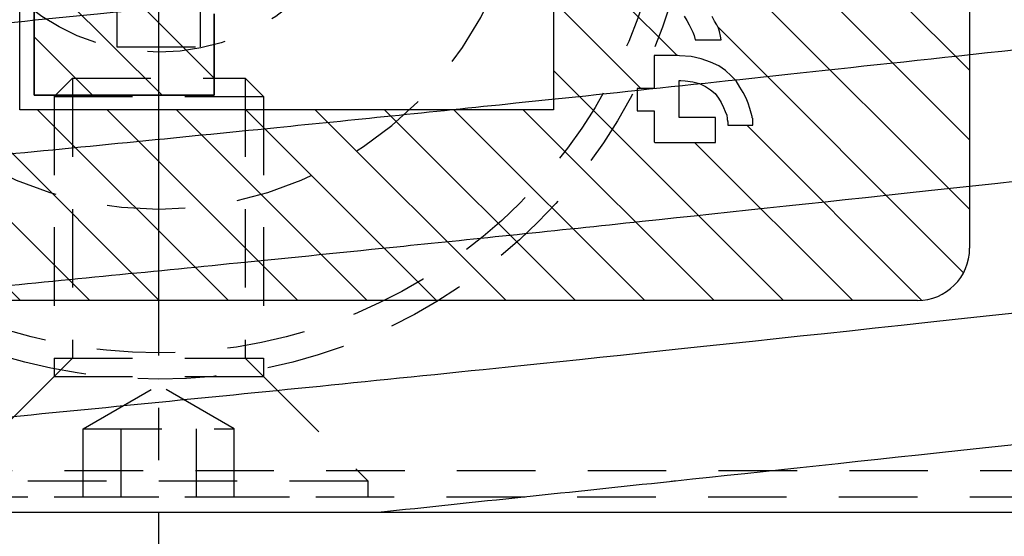
# Model space of a CAD drawing. Units: inches. Extents: x 862 to 1669, y 10 to 570.
# Drawn here: x 1092 to 1111, y 474 to 484 of the extents above; entities that cross this region are included whole.
import ezdxf

# ---------------------------------------------------------------- set-up
doc = ezdxf.new("R2010")
doc.units = ezdxf.units.IN
doc.header["$MEASUREMENT"] = 0
doc.linetypes.add('CENS', pattern=[13, 10, -1, 1, -1])
doc.linetypes.add('HIDS', pattern=[2.5, 1.5, -1])
for name, color, linetype in [('02-実線-1', 7, 'Continuous'), ('03-細線', 1, 'Continuous'), ('04-破線-1', 5, 'HIDS'), ('06-中心線', 1, 'CENS'), ('11-ﾈｼﾞ関連', 7, 'Continuous'), ('図枠', 7, 'Continuous')]:
    doc.layers.add(name, color=color, linetype=linetype)

# ---------------------------------------------------------------- blocks, each defined once
blk = doc.blocks.new('A$C1F387A27')
at = {"layer": '11-ﾈｼﾞ関連', "color": 5, "linetype": 'HIDS'}
for p, q in [((-0.692, 3.953), (0.908, 3.953)), ((-0.692, 2.603), (-0.692, 3.953)), ((0.908, 3.953), (0.908, 2.603)), ((-3.792, -0.747), (-3.792, 0.853)), ((-3.792, 0.853), (-2.442, 0.853)), ((2.658, 0.853), (4.008, 0.853)), ((4.008, 0.853), (4.008, -0.747)), ((-2.442, -0.747), (-3.792, -0.747)), ((4.008, -0.747), (2.658, -0.747)), ((-0.692, -3.847), (-0.692, -2.497)), ((0.908, -2.497), (0.908, -3.847)), ((0.908, -3.847), (-0.692, -3.847))]:
    blk.add_line(p, q, dxfattribs=at)
blk.add_circle((0.108, 0.053), 7, dxfattribs=at)
for centre, start, end in [((-2.442, 2.603), 270, 0), ((2.658, 2.603), 180, 270), ((-2.442, -2.497), 0, 90), ((2.658, -2.497), 90, 180)]:
    blk.add_arc(centre, 1.75, start, end, dxfattribs=at)
blk = doc.blocks.new('A$Cff60516b')
at = {"layer": '11-ﾈｼﾞ関連', "color": 5, "linetype": 'HIDS'}
for p, q in [((-0.063, -4.101), (-0.063, 3.899)), ((-0.063, 3.899), (0.237, 3.899)), ((0.237, 3.899), (0.237, -4.101)), ((2.237, 1.899), (0.237, 3.899)), ((7.587, 1.899), (2.237, 1.899)), ((2.237, -2.101), (2.237, 1.899)), ((2.587, 1.549), (2.237, 1.899)), ((2.587, -2.101), (2.587, 1.899)), ((7.587, 1.899), (7.937, 1.549)), ((7.587, -2.101), (7.587, 1.899)), ((7.937, 1.549), (2.587, 1.549)), ((7.937, -1.751), (7.937, 1.549)), ((-0.063, 1.343), (1.237, 1.343)), ((1.237, 1.343), (2.07, -0.101)), ((1.237, -1.544), (1.237, 1.343)), ((1.445, 0.982), (1.445, 0.982)), ((-0.063, 0.621), (1.237, 0.621)), ((1.653, 0.621), (1.653, 0.621)), ((1.237, -1.544), (2.07, -0.101)), ((-0.063, -0.822), (1.237, -0.822)), ((-0.063, -1.544), (1.237, -1.544)), ((2.587, -1.751), (2.237, -2.101)), ((7.937, -1.751), (2.587, -1.751)), ((7.587, -2.101), (7.937, -1.751)), ((2.237, -2.101), (0.237, -4.101)), ((7.587, -2.101), (2.237, -2.101)), ((-0.063, -4.101), (0.237, -4.101))]:
    blk.add_line(p, q, dxfattribs=at)
blk = doc.blocks.new('A$C144f5713')
at = {"layer": '03-細線', "color": 1, "linetype": 'Continuous'}
for points, knots in [([(43.376, 6.07), (41.939, 5.908), (40.549, 5.751), (36.06, 5.244), (33.161, 4.917), (25.119, 4.013), (20.634, 3.511), (9.183, 2.242), (4.222, 1.708), (-1.467, 1.116), (-3.017, 0.958), (-5.431, 0.716), (-6.337, 0.626), (-8.156, 0.446), (-9.067, 0.356), (-10.888, 0.179), (-11.799, 0.091), (-14.533, -0.172), (-16.356, -0.344), (-21.829, -0.851), (-25.482, -1.175), (-36.453, -2.098), (-43.785, -2.644), (-55.901, -3.377), (-60.676, -3.623), (-68.84, -3.953), (-72.225, -4.063), (-78.987, -4.226), (-82.359, -4.281), (-88.658, -4.36), (-91.587, -4.386), (-94.506, -4.412)], [0.17773, 0.17773, 0.17773, 0.17773, 1.231288, 1.231288, 3.693863, 3.693863, 8.619015, 8.619015, 18.469317, 18.469317, 22.857664, 22.857664, 25.587045, 25.587045, 28.316426, 28.316426, 31.045807, 31.045807, 36.504569, 36.504569, 47.422093, 47.422093, 69.257142, 69.257142, 83.416945, 83.416945, 93.419587, 93.419587, 103.422228, 103.422228, 112.174637, 112.174637, 112.174637, 112.174637]), ([(43.376, 4.058), (42.019, 3.904), (40.704, 3.756), (36.285, 3.256), (33.386, 2.93), (25.344, 2.025), (20.857, 1.524), (9.403, 0.254), (4.437, -0.28), (-1.26, -0.873), (-2.811, -1.031), (-5.243, -1.275), (-6.164, -1.367), (-9.644, -1.711), (-12.207, -1.96), (-17.333, -2.445), (-19.898, -2.682), (-27.6, -3.37), (-32.745, -3.8), (-48.21, -4.969), (-58.559, -5.587), (-72.364, -6.068), (-75.774, -6.157), (-82.564, -6.287), (-85.946, -6.33), (-91.048, -6.382), (-92.779, -6.397), (-94.506, -6.412)], [0.232793, 0.232793, 0.232793, 0.232793, 1.23115, 1.23115, 3.693451, 3.693451, 8.618052, 8.618052, 18.467254, 18.467254, 22.853507, 22.853507, 25.626333, 25.626333, 33.289985, 33.289985, 40.953636, 40.953636, 56.280939, 56.280939, 86.935545, 86.935545, 96.974746, 96.974746, 107.013946, 107.013946, 112.192389, 112.192389, 112.192389, 112.192389]), ([(43.376, 2.045), (42.099, 1.9), (40.859, 1.76), (36.51, 1.269), (33.611, 0.942), (25.568, 0.038), (21.081, -0.463), (9.623, -1.734), (4.653, -2.269), (-1.054, -2.863), (-2.61, -3.021), (-5.093, -3.27), (-6.06, -3.366), (-9.145, -3.671), (-11.262, -3.877), (-17.618, -4.483), (-21.86, -4.872), (-30.363, -5.607), (-34.621, -5.952), (-44.14, -6.66), (-49.404, -7.008), (-59.026, -7.543), (-63.38, -7.747), (-71.883, -8.059), (-76.033, -8.167), (-84.276, -8.314), (-88.374, -8.357), (-93.131, -8.4), (-93.819, -8.406), (-94.506, -8.412)], [0.288036, 0.288036, 0.288036, 0.288036, 1.231013, 1.231013, 3.693038, 3.693038, 8.617089, 8.617089, 18.465191, 18.465191, 22.854507, 22.854507, 25.766254, 25.766254, 32.094508, 32.094508, 44.751015, 44.751015, 57.407523, 57.407523, 72.986643, 72.986643, 85.813151, 85.813151, 97.981585, 97.981585, 110.150018, 110.150018, 112.210139, 112.210139, 112.210139, 112.210139]), ([(43.376, -0.471), (42.198, -0.604), (41.051, -0.734), (36.792, -1.215), (33.892, -1.542), (25.849, -2.446), (21.361, -2.948), (9.898, -4.218), (4.922, -4.754), (-0.697, -5.339), (-2.18, -5.49), (-4.57, -5.731), (-5.515, -5.825), (-7.408, -6.012), (-8.356, -6.105), (-11.21, -6.383), (-13.118, -6.567), (-19.119, -7.132), (-23.219, -7.503), (-37.677, -8.734), (-48.079, -9.485), (-61.963, -10.181), (-65.391, -10.328), (-72.527, -10.576), (-76.23, -10.67), (-84.82, -10.825), (-89.688, -10.87), (-94.506, -10.913)], [0.357343, 0.357343, 0.357343, 0.357343, 1.230841, 1.230841, 3.692522, 3.692522, 8.615885, 8.615885, 18.46261, 18.46261, 22.606896, 22.606896, 25.441577, 25.441577, 28.276258, 28.276258, 33.966156, 33.966156, 46.167831, 46.167831, 76.904483, 76.904483, 86.959872, 86.959872, 97.78513, 97.78513, 112.232324, 112.232324, 112.232324, 112.232324]), ([(43.376, -2.987), (41.816, -3.163), (40.313, -3.333), (35.79, -3.844), (32.957, -4.163), (25.102, -5.046), (20.724, -5.534), (11.1, -6.599), (6.833, -7.062), (1.7, -7.604), (0.212, -7.758), (-2.283, -8.013), (-3.326, -8.118), (-5.215, -8.307), (-6.066, -8.391), (-7.778, -8.56), (-8.635, -8.644), (-12.06, -8.977), (-14.631, -9.223), (-19.78, -9.7), (-22.358, -9.932), (-30.103, -10.606), (-35.281, -11.024), (-45.274, -11.747), (-50.087, -12.057), (-55.314, -12.344), (-55.713, -12.366), (-56.113, -12.387), (-56.114, -12.387), (-56.114, -12.387), (-56.115, -12.387), (-59.867, -12.587), (-63.619, -12.787), (-67.372, -12.987)], [0.426936, 0.426936, 0.426936, 0.426936, 1.587944, 1.587944, 4.049145, 4.049145, 8.971548, 8.971548, 16.76064, 16.76064, 20.553165, 20.553165, 23.58825, 23.58825, 26.145959, 26.145959, 28.703667, 28.703667, 36.360735, 36.360735, 44.017804, 44.017804, 59.331941, 59.331941, 73.485263, 73.485263, 74.65686, 74.65686, 74.65686, 74.658305, 74.658305, 74.658305, 85.65533, 85.65533, 85.65533, 85.65533]), ([(41.786, -5.683), (40.886, -5.784), (40.006, -5.884), (36.071, -6.328), (33.238, -6.647), (25.383, -7.53), (21.004, -8.019), (9.819, -9.257), (4.961, -9.778), (-0.233, -10.317), (-1.423, -10.439), (-3.69, -10.668), (-4.772, -10.775), (-6.939, -10.99), (-8.026, -11.097), (-11.261, -11.412), (-13.413, -11.618), (-17.633, -12.013), (-19.702, -12.202), (-21.773, -12.387), (-21.773, -12.387), (-21.773, -12.387), (-21.774, -12.387), (-24.014, -12.587), (-26.254, -12.787), (-28.494, -12.987)], [0.898046, 0.898046, 0.898046, 0.898046, 1.587765, 1.587765, 4.04861, 4.04861, 8.970299, 8.970299, 18.813676, 18.813676, 22.089928, 22.089928, 25.328433, 25.328433, 28.566938, 28.566938, 34.96657, 34.96657, 41.104825, 41.104825, 41.104825, 41.105666, 41.105666, 41.105666, 47.744857, 47.744857, 47.744857, 47.744857]), ([(36.369, -8.81), (34.448, -9.027), (32.628, -9.231), (25.663, -10.014), (21.283, -10.503), (11.711, -11.562), (7.46, -12.023), (4.016, -12.387), (3.979, -12.391), (3.943, -12.395), (3.906, -12.399), (2.05, -12.595), (0.193, -12.791), (-1.663, -12.987)], [2.425262, 2.425262, 2.425262, 2.425262, 4.048073, 4.048073, 8.969046, 8.969046, 16.677667, 16.677667, 16.677667, 16.759667, 16.759667, 16.759667, 20.92526, 20.92526, 20.92526, 20.92526])]:
    blk.add_open_spline(points, degree=3, knots=knots, dxfattribs=at)
blk = doc.blocks.new('A$Ce58e12f1')
at = {"layer": '02-実線-1'}
for p, q in [((-9.796, -12.586), (-9.796, 16.414)), ((-6.148, -5.631), (-6.148, 4.572)), ((-6.148, 4.572), (-5.873, 4.572)), ((-6.148, -5.631), (-6.148, 4.572)), ((-6.148, 4.572), (-5.873, 4.572)), ((-5.873, 4.572), (4.054, 4.572)), ((-5.873, 4.572), (4.054, 4.572)), ((-3.714, 4.297), (-5.873, 4.297)), ((-5.873, 4.297), (-5.873, 0.857)), ((-5.873, 4.297), (-3.714, 4.297)), ((-5.873, 0.857), (-5.873, 4.297)), ((-5.873, 0.857), (-5.863, 0.857)), ((-5.863, 0.857), (-5.873, 0.857)), ((-5.863, 0.857), (-5.841, 0.857)), ((-5.841, 0.857), (-5.863, 0.857)), ((-5.841, 0.857), (-5.778, 0.857)), ((-5.778, 0.857), (-5.841, 0.857)), ((-5.778, 0.857), (-5.683, 0.857)), ((-5.683, 0.857), (-5.778, 0.857)), ((-5.683, 0.857), (-5.556, 0.857)), ((-5.556, 0.857), (-5.683, 0.857)), ((-5.556, 0.857), (-5.397, 0.857)), ((-5.397, 0.857), (-5.556, 0.857)), ((-5.397, 0.857), (-5.228, 0.857)), ((-5.228, 0.857), (-5.397, 0.857)), ((-5.228, 0.857), (-4.857, 0.857)), ((-4.857, 0.857), (-5.228, 0.857)), ((-4.857, 0.857), (-4.487, 0.857)), ((-4.487, 0.857), (-4.857, 0.857)), ((-4.487, 0.857), (-4.317, 0.857)), ((-4.317, 0.857), (-4.487, 0.857)), ((-3.884, -5.631), (-6.148, -5.631)), ((-3.884, -5.631), (-6.148, -5.631)), ((-6.158, -7.228), (-6.169, -7.228)), ((-6.169, -7.228), (-6.169, -7.249)), ((-6.169, -7.249), (-6.169, -7.27)), ((-6.169, -7.27), (-6.169, -7.344)), ((-6.126, -7.228), (-6.158, -7.228)), ((-6.084, -7.228), (-6.126, -7.228)), ((-5.883, -7.228), (-6.084, -7.228)), ((-5.788, -7.228), (-5.883, -7.228)), ((-5.756, -7.228), (-5.788, -7.228)), ((-5.745, -7.228), (-5.756, -7.228)), ((-5.745, -7.249), (-5.745, -7.228)), ((-5.745, -7.302), (-5.745, -7.249)), ((-5.745, -7.471), (-5.745, -7.302)), ((-6.169, -7.344), (-6.169, -7.429)), ((-6.169, -7.429), (-6.169, -7.503)), ((-6.169, -7.503), (-6.169, -7.556)), ((-5.745, -7.535), (-5.745, -7.471)), ((-6.761, -7.556), (-6.772, -7.566)), ((-6.772, -7.566), (-6.772, -7.577)), ((-6.772, -7.577), (-6.772, -7.609)), ((-6.772, -7.609), (-6.772, -7.693)), ((-6.772, -7.693), (-6.772, -7.81)), ((-6.74, -7.556), (-6.761, -7.556)), ((-6.698, -7.556), (-6.74, -7.556)), ((-6.634, -7.556), (-6.698, -7.556)), ((-6.56, -7.556), (-6.634, -7.556)), ((-6.412, -7.556), (-6.56, -7.556)), ((-6.275, -7.556), (-6.412, -7.556)), ((-6.222, -7.556), (-6.275, -7.556)), ((-6.179, -7.556), (-6.222, -7.556)), ((-6.169, -7.556), (-6.179, -7.556)), ((-5.745, -7.556), (-5.745, -7.535)), ((-5.735, -7.556), (-5.745, -7.556)), ((-5.692, -7.556), (-5.735, -7.556)), ((-5.64, -7.556), (-5.692, -7.556)), ((-5.576, -7.556), (-5.64, -7.556)), ((-5.258, -7.556), (-5.576, -7.556)), ((-5.195, -7.556), (-5.258, -7.556)), ((-5.153, -7.556), (-5.195, -7.556)), ((-5.121, -7.556), (-5.153, -7.556)), ((-5.11, -7.556), (-5.121, -7.556)), ((-5.11, -7.577), (-5.11, -7.556)), ((-5.11, -7.609), (-5.11, -7.577)), ((-5.11, -7.704), (-5.11, -7.609)), ((-5.11, -7.916), (-5.11, -7.704)), ((-6.772, -7.81), (-6.772, -7.947)), ((-6.772, -7.947), (-6.772, -8.096)), ((-6.296, -8.064), (-6.296, -8.032)), ((-6.296, -8.032), (-6.264, -8.032)), ((-6.296, -8.106), (-6.296, -8.064)), ((-6.264, -8.032), (-6.211, -8.032)), ((-6.211, -8.032), (-6.137, -8.032)), ((-6.137, -8.032), (-6.052, -8.032)), ((-6.052, -8.032), (-5.872, -8.032)), ((-5.872, -8.032), (-5.714, -8.032)), ((-5.714, -8.032), (-5.65, -8.032)), ((-5.65, -8.032), (-5.608, -8.032)), ((-5.608, -8.032), (-5.587, -8.032)), ((-5.587, -8.064), (-5.597, -8.148)), ((-5.587, -8.032), (-5.587, -8.064)), ((-5.132, -8.265), (-5.121, -8.043)), ((-5.121, -8.043), (-5.11, -8.011)), ((-5.11, -7.958), (-5.11, -7.916)), ((-5.11, -7.99), (-5.11, -7.958)), ((-5.11, -8), (-5.11, -7.99)), ((-5.11, -8.011), (-5.11, -8)), ((-6.772, -8.096), (-6.772, -8.392)), ((-6.296, -8.18), (-6.296, -8.106)), ((-6.296, -8.35), (-6.296, -8.18)), ((-5.597, -8.148), (-5.618, -8.297)), ((-5.174, -8.455), (-5.132, -8.265)), ((-4.602, -8.265), (-4.666, -8.297)), ((-4.528, -8.223), (-4.602, -8.265)), ((-4.444, -8.18), (-4.528, -8.223)), ((-4.359, -8.127), (-4.444, -8.18)), ((-6.772, -8.392), (-6.772, -8.519)), ((-6.296, -8.529), (-6.296, -8.35)), ((-5.65, -8.424), (-5.703, -8.54)), ((-5.618, -8.297), (-5.65, -8.424)), ((-5.237, -8.635), (-5.174, -8.455)), ((-4.729, -8.318), (-4.814, -8.339)), ((-4.814, -8.339), (-4.814, -8.36)), ((-4.814, -8.36), (-4.814, -8.413)), ((-4.814, -8.413), (-4.814, -8.498)), ((-4.666, -8.297), (-4.729, -8.318)), ((-6.772, -8.519), (-6.772, -8.625)), ((-6.772, -8.625), (-6.772, -8.699)), ((-6.296, -8.604), (-6.296, -8.529)), ((-6.296, -8.667), (-6.296, -8.604)), ((-5.766, -8.635), (-5.841, -8.72)), ((-5.703, -8.54), (-5.766, -8.635)), ((-5.311, -8.794), (-5.237, -8.635)), ((-4.814, -8.498), (-4.814, -8.593)), ((-4.814, -8.593), (-4.814, -8.678)), ((-6.772, -8.699), (-6.772, -8.72)), ((-6.772, -8.72), (-6.772, -8.731)), ((-6.772, -8.731), (-6.761, -8.731)), ((-6.761, -8.731), (-6.74, -8.731)), ((-6.74, -8.731), (-6.698, -8.731)), ((-6.698, -8.731), (-6.645, -8.731)), ((-6.645, -8.731), (-6.529, -8.731)), ((-6.529, -8.731), (-6.412, -8.731)), ((-6.412, -8.731), (-6.37, -8.731)), ((-6.37, -8.731), (-6.327, -8.731)), ((-6.327, -8.731), (-6.306, -8.731)), ((-6.306, -8.731), (-6.296, -8.731)), ((-6.296, -8.709), (-6.296, -8.667)), ((-6.296, -8.731), (-6.296, -8.709)), ((-6.01, -8.836), (-6.105, -8.879)), ((-5.925, -8.783), (-6.01, -8.836)), ((-5.841, -8.72), (-5.925, -8.783)), ((-5.396, -8.921), (-5.311, -8.794)), ((-4.814, -8.678), (-4.814, -8.762)), ((-4.814, -8.762), (-4.814, -8.815)), ((-4.814, -8.815), (-4.814, -8.836)), ((-4.814, -8.836), (-4.74, -8.826)), ((-4.74, -8.826), (-4.655, -8.805)), ((-4.655, -8.805), (-4.592, -8.783)), ((-4.592, -8.783), (-4.528, -8.752)), ((-4.528, -8.752), (-4.454, -8.709)), ((-4.454, -8.709), (-4.369, -8.667)), ((-6.433, -8.963), (-6.444, -8.963)), ((-6.444, -8.963), (-6.444, -8.995)), ((-6.444, -8.995), (-6.444, -9.027)), ((-6.444, -9.027), (-6.444, -9.133)), ((-6.412, -8.963), (-6.433, -8.963)), ((-6.38, -8.963), (-6.412, -8.963)), ((-6.338, -8.953), (-6.38, -8.963)), ((-6.317, -8.953), (-6.338, -8.953)), ((-6.253, -8.942), (-6.317, -8.953)), ((-6.179, -8.91), (-6.253, -8.942)), ((-6.105, -8.879), (-6.179, -8.91)), ((-5.597, -9.122), (-5.502, -9.027)), ((-5.502, -9.027), (-5.396, -8.921)), ((-6.444, -9.133), (-6.444, -9.26)), ((-5.819, -9.26), (-5.714, -9.196)), ((-5.714, -9.196), (-5.597, -9.122)), ((-6.444, -9.26), (-6.444, -9.366)), ((-6.444, -9.366), (-6.444, -9.408)), ((-6.444, -9.408), (-6.444, -9.429)), ((-6.275, -9.429), (-6.211, -9.408)), ((-6.211, -9.408), (-6.126, -9.387)), ((-6.126, -9.387), (-6.021, -9.355)), ((-6.021, -9.355), (-5.925, -9.313)), ((-5.925, -9.313), (-5.819, -9.26)), ((-6.444, -9.429), (-6.444, -9.44)), ((-6.444, -9.44), (-6.423, -9.44)), ((-6.423, -9.44), (-6.359, -9.44)), ((-6.359, -9.44), (-6.317, -9.44)), ((-6.317, -9.44), (-6.306, -9.429)), ((-6.306, -9.429), (-6.275, -9.429)), ((6.704, -13.586), (-8.796, -13.586))]:
    blk.add_line(p, q, dxfattribs=at)
blk.add_arc((-8.796, -12.586), 1, 180, 270, dxfattribs=at)
blk = doc.blocks.new('A$Cf82a1a18')
at = {"layer": '03-細線', "linetype": 'Continuous'}
for p, q in [((-9.815, -0.486), (-0.854, 8.476)), ((-9.815, 0.84), (-4.452, 6.204)), ((-9.815, 2.166), (-7.214, 4.767)), ((-5.892, 0.786), (-4.773, 1.905)), ((-9.815, -1.811), (-6.167, 1.837)), ((-5.892, -0.54), (-3.739, 1.614)), ((-5.561, -1.534), (-3.401, 0.625)), ((-9.815, -3.137), (-6.167, 0.511)), ((-9.815, -4.463), (-6.167, -0.815)), ((-9.815, -5.789), (-6.167, -2.141)), ((-9.815, -7.115), (-6.167, -3.467)), ((-9.815, -8.44), (-6.167, -4.792)), ((-9.815, -9.766), (-6.167, -6.118)), ((-9.815, -11.092), (-6.167, -7.444)), ((-9.815, -12.418), (-5.419, -8.022)), ((-5.764, -9.693), (-4.093, -8.022)), ((-5.129, -10.384), (-2.768, -8.022)), ((-9.815, -13.744), (-6.791, -10.719)), ((-5.42, -15.978), (-0.278, -10.836)), ((-9.282, -15.862), (-4.579, -11.159)), ((-9.811, -15.066), (-6.463, -11.717)), ((-8.072, -15.978), (-3.925, -11.831)), ((-6.746, -15.978), (-2.493, -11.725))]:
    blk.add_line(p, q, dxfattribs=at)
at = {"layer": '03-細線'}
blk.add_blockref('A$Ce58e12f1', (-0.019, -2.391), dxfattribs=at)

msp = doc.modelspace()

# ---------------------------------------------------------------- linework, layer by layer
at = {"layer": '02-実線-1'}
msp.add_lwpolyline([(1644.202, 474.725), (994.802, 474.725), (994.502, 475.025), (994.502, 500.025), (994.802, 500.325), (1644.202, 500.325), (1644.502, 500.025), (1644.502, 475.025)], close=True, dxfattribs=at)
at = {"layer": '04-破線-1'}
msp.add_lwpolyline([(994.502, 499.525), (994.502, 475.525, 0.414214), (995.002, 475.025), (1194.002, 475.025, 0.414214), (1194.502, 475.525), (1194.502, 499.525, 0.414214), (1194.002, 500.025), (995.002, 500.025, 0.414214)], format="xyb", close=True, dxfattribs=at)
msp.add_lwpolyline([(1644.202, 475.525), (994.802, 475.525), (994.802, 499.525), (1644.202, 499.525)], close=True, dxfattribs=at)
at = {"layer": '04-破線-1', "color": 5, "linetype": 'HIDS'}
for radius in [10.25, 9.75]:
    msp.add_circle((1094.502, 487.525), radius, dxfattribs=at)
at = {"layer": '06-中心線', "color": 1, "linetype": 'CENS'}
msp.add_line((1094.502, 464.725), (1094.502, 510.325), dxfattribs=at)
at = {"layer": '11-ﾈｼﾞ関連', "color": 5, "linetype": 'HIDS'}
msp.add_circle((1094.502, 487.525), 4, dxfattribs=at)

# ---------------------------------------------------------------- block references
at = {"rotation": 90}
msp.add_blockref('A$Cf82a1a18', (1094.024, 488.591), dxfattribs=at)
at = {"layer": '02-実線-1'}
msp.add_blockref('A$C144f5713', (1100.36, 487.712), dxfattribs=at)
at = {"layer": '02-実線-1', "xscale": -1}
msp.add_blockref('A$C1F387A27', (1094.61, 487.472), dxfattribs=at)
at = {"layer": '図枠', "xscale": -1, "rotation": 270}
msp.add_blockref('A$Cff60516b', (1094.602, 475.089), dxfattribs=at)

doc.saveas('drawing.dxf')
